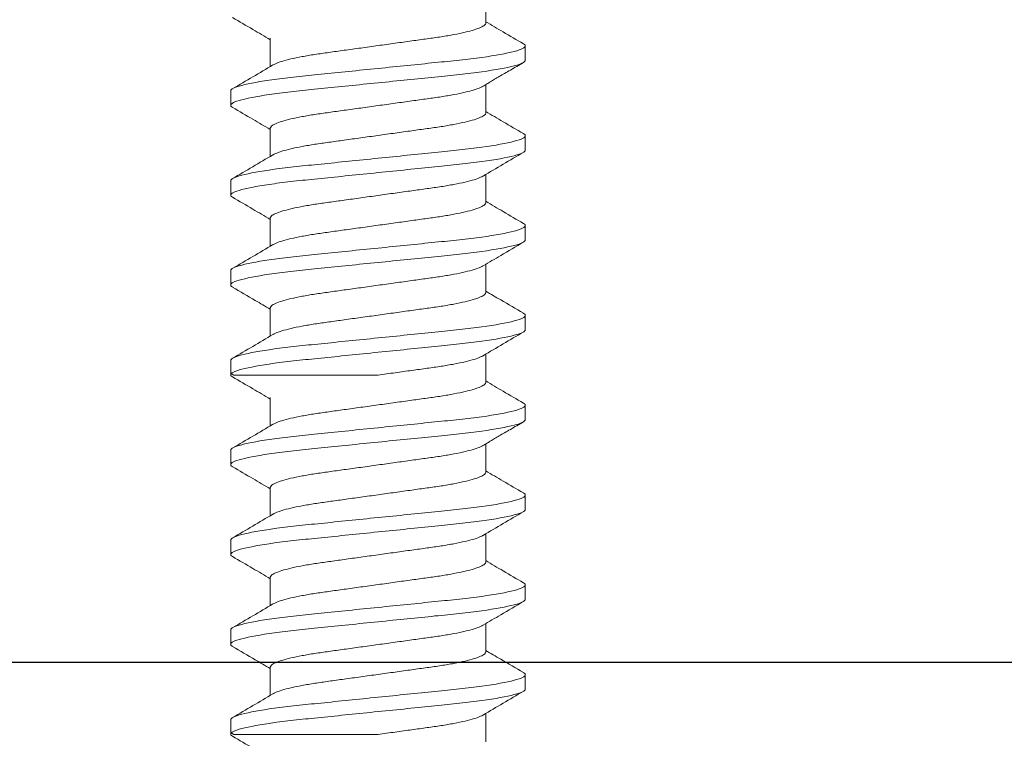
# Model space of a CAD drawing. Units: inches. Extents: x 979 to 1123, y -238 to 119.
# Drawn here: x 1022 to 1023, y -141 to -140 of the extents above; entities that cross this region are included whole.
import ezdxf

# ---------------------------------------------------------------- set-up
doc = ezdxf.new("R2010")
doc.units = ezdxf.units.IN
doc.header["$LTSCALE"] = 0.5
doc.header["$MEASUREMENT"] = 0

# ---------------------------------------------------------------- blocks, each defined once
blk = doc.blocks.new('MchrSD_1573v')
blk.add_lwpolyline([(0, -2.126), (0, -0.03, -0.414214), (0.03, 0), (2.31265, 0, -0.339454), (2.34163, -0.02224), (2.39898, -0.23628, -0.065543)], format="xyb")
blk = doc.blocks.new('Reinforcement Screw')
at = {"lineweight": 5}
for p, q in [((-0.06, -0.7166), (-0.06, -0.70082)), ((0.06, -0.725), (0.06, -0.74077)), ((-0.082, -0.7293), (-0.082, -0.7373)), ((-0.06, -0.7666), (-0.06, -0.75081)), ((0.082, -0.7623), (0.082, -0.7543)), ((0.06, -0.775), (0.06, -0.79077)), ((-0.082, -0.7793), (-0.082, -0.7873)), ((-0.06, -0.8166), (-0.06, -0.80082)), ((0.082, -0.8123), (0.082, -0.8043)), ((0.06, -0.825), (0.06, -0.84077)), ((-0.082, -0.8293), (-0.082, -0.8373)), ((-0.06, -0.8666), (-0.06, -0.85082)), ((0.082, -0.8623), (0.082, -0.8543)), ((0.06, -0.875), (0.06, -0.89077)), ((-0.082, -0.8793), (-0.082, -0.8873)), ((-0.06, -0.9166), (-0.06, -0.90082)), ((0.082, -0.9123), (0.082, -0.9043)), ((0.0817, -0.91167), (0.08025, -0.91253)), ((0.06, -0.925), (0.06, -0.94077)), ((-0.082, -0.9293), (-0.082, -0.9373)), ((-0.06, -0.9666), (-0.06, -0.95081)), ((0.082, -0.9623), (0.082, -0.9543)), ((0.06, -0.975), (0.06, -0.99077)), ((-0.082, -0.9793), (-0.082, -0.9873)), ((-0.06, -1.0166), (-0.06, -1.00082)), ((0.082, -1.0123), (0.082, -1.0043)), ((0.06, -1.025), (0.06, -1.04077)), ((-0.082, -1.0293), (-0.082, -1.0373)), ((-0.06, -1.0666), (-0.06, -1.05082)), ((0.082, -1.0623), (0.082, -1.0543)), ((-0.082, -1.0793), (-0.082, -1.0873)), ((0.06, -1.075), (0.06, -1.09077)), ((-0.06, -1.1166), (-0.06, -1.10082)), ((0.082, -1.1123), (0.082, -1.1043)), ((0.0817, -1.11167), (0.08025, -1.11253))]:
    blk.add_line(p, q, dxfattribs=at)
for points, knots in [([(-0.08092, -0.72807), (-0.07716, -0.72588), (-0.07019, -0.72179), (-0.06322, -0.71768), (-0.06, -0.71577)], [0, 0, 0, 0, 0.537594, 1, 1, 1, 1]), ([(-0.06, -0.7166), (-0.05986, -0.71697), (-0.05959, -0.71774), (-0.05734, -0.719), (-0.05372, -0.72032), (-0.04868, -0.72165), (-0.04246, -0.72296), (-0.03531, -0.72419), (-0.0274, -0.72529), (-0.0188, -0.72648), (-0.00958, -0.72777), (0, -0.7291), (0.00958, -0.73043), (0.0188, -0.73171), (0.0274, -0.7329), (0.03531, -0.73401), (0.04245, -0.73524), (0.04869, -0.73654), (0.05367, -0.73787), (0.05694, -0.739), (0.05795, -0.73965), (0.0583, -0.73987)], [0, 0, 0, 0, 0.052342, 0.106276, 0.161164, 0.216297, 0.270943, 0.324412, 0.376338, 0.429275, 0.483602, 0.538653, 0.593703, 0.64803, 0.700968, 0.752893, 0.806362, 0.861008, 0.916141, 0.971029, 1, 1, 1, 1]), ([(0.08092, -0.71352), (0.07717, -0.71572), (0.07019, -0.7198), (0.06322, -0.72392), (0.06, -0.72582)], [0, 0, 0, 0, 0.537473, 1, 1, 1, 1]), ([(-0.08085, -0.72807), (-0.08092, -0.7281), (-0.08196, -0.72853), (-0.08198, -0.72893), (-0.082, -0.7293)], [0, 0, 0, 0, 0.062771, 1, 1, 1, 1]), ([(-0.082, -0.7293), (-0.082, -0.7302), (-0.08, -0.73125), (-0.07169, -0.73346), (-0.06538, -0.7346), (-0.05388, -0.73619), (-0.04973, -0.73669), (-0.04105, -0.73764), (-0.03655, -0.73808), (-0.02194, -0.73957), (-0.01099, -0.74068), (0.01099, -0.74291), (0.02194, -0.74403), (0.03655, -0.74551), (0.04105, -0.74595), (0.04973, -0.7469), (0.05388, -0.74741), (0.06538, -0.749), (0.07169, -0.75014), (0.08, -0.75234), (0.082, -0.7534), (0.082, -0.7543)], [0, 0, 0, 0, 0.125, 0.125, 0.25, 0.25, 0.3125, 0.3125, 0.375, 0.375, 0.5, 0.5, 0.625, 0.625, 0.6875, 0.6875, 0.75, 0.75, 0.875, 0.875, 1, 1, 1, 1]), ([(-0.082, -0.7373), (-0.082, -0.7382), (-0.08, -0.73925), (-0.07169, -0.74146), (-0.06538, -0.7426), (-0.05388, -0.74419), (-0.04973, -0.74469), (-0.04105, -0.74564), (-0.03655, -0.74608), (-0.02194, -0.74757), (-0.01099, -0.74868), (0.01099, -0.75091), (0.02194, -0.75203), (0.03655, -0.75351), (0.04105, -0.75395), (0.04973, -0.7549), (0.05388, -0.75541), (0.06538, -0.757), (0.07169, -0.75814), (0.08, -0.76034), (0.082, -0.7614), (0.082, -0.7623)], [0, 0, 0, 0, 0.125, 0.125, 0.25, 0.25, 0.3125, 0.3125, 0.375, 0.375, 0.5, 0.5, 0.625, 0.625, 0.6875, 0.6875, 0.75, 0.75, 0.875, 0.875, 1, 1, 1, 1]), ([(-0.05852, -0.7517), (-0.05913, -0.75133), (-0.06035, -0.7506), (-0.0625, -0.74929), (-0.06491, -0.74783), (-0.06761, -0.74622), (-0.07061, -0.74447), (-0.07389, -0.74258), (-0.07744, -0.74055), (-0.07971, -0.73922), (-0.08093, -0.73852)], [0, 0, 0, 0, 0.10406, 0.206191, 0.309847, 0.419217, 0.538788, 0.672906, 0.825505, 1, 1, 1, 1]), ([(0.05847, -0.73987), (0.0622, -0.74207), (0.06966, -0.74649), (0.07715, -0.75087), (0.0809, -0.75306)], [0, 0, 0, 0, 0.498953, 1, 1, 1, 1]), ([(-0.05832, -0.75172), (-0.05796, -0.75194), (-0.05695, -0.75259), (-0.05367, -0.75372), (-0.04869, -0.75506), (-0.04245, -0.75636), (-0.03531, -0.75759), (-0.0274, -0.7587), (-0.0188, -0.75989), (-0.00958, -0.76117), (0, -0.7625), (0.00958, -0.76383), (0.0188, -0.76511), (0.0274, -0.7663), (0.03531, -0.76741), (0.04246, -0.76864), (0.04868, -0.76994), (0.05372, -0.77128), (0.05734, -0.7726), (0.05959, -0.77386), (0.05986, -0.77462), (0.06, -0.775)], [0, 0, 0, 0, 0.0294, 0.084264, 0.139372, 0.193994, 0.247439, 0.299342, 0.352256, 0.406559, 0.461585, 0.516612, 0.570915, 0.623829, 0.675732, 0.729177, 0.783799, 0.838907, 0.893771, 0.947681, 1, 1, 1, 1]), ([(-0.08091, -0.77807), (-0.07716, -0.77588), (-0.07019, -0.77179), (-0.06322, -0.76768), (-0.06, -0.76577)], [0, 0, 0, 0, 0.537211, 1, 1, 1, 1]), ([(-0.06, -0.7666), (-0.05986, -0.76697), (-0.05959, -0.76774), (-0.05734, -0.769), (-0.05372, -0.77032), (-0.04868, -0.77165), (-0.04246, -0.77296), (-0.03531, -0.77419), (-0.0274, -0.77529), (-0.0188, -0.77648), (-0.00958, -0.77777), (0, -0.7791), (0.00958, -0.78043), (0.0188, -0.78171), (0.0274, -0.7829), (0.03531, -0.78401), (0.04245, -0.78524), (0.04869, -0.78654), (0.05367, -0.78787), (0.05698, -0.78902), (0.05801, -0.78968), (0.05838, -0.78991)], [0, 0, 0, 0, 0.052242, 0.106073, 0.160856, 0.215883, 0.270424, 0.323791, 0.375617, 0.428453, 0.482676, 0.537622, 0.592567, 0.64679, 0.699626, 0.751453, 0.804819, 0.859361, 0.914388, 0.969171, 1, 1, 1, 1]), ([(0.08091, -0.76353), (0.07716, -0.76572), (0.07018, -0.76981), (0.06322, -0.77392), (0.06, -0.77582)], [0, 0, 0, 0, 0.537246, 1, 1, 1, 1]), ([(0.082, -0.7623), (0.08198, -0.76267), (0.08196, -0.76307), (0.08091, -0.7635), (0.08084, -0.76353)], [0, 0, 0, 0, 0.934179, 1, 1, 1, 1]), ([(-0.08085, -0.77807), (-0.08092, -0.7781), (-0.08196, -0.77853), (-0.08198, -0.77893), (-0.082, -0.7793)], [0, 0, 0, 0, 0.064063, 1, 1, 1, 1]), ([(-0.082, -0.7793), (-0.082, -0.7802), (-0.08, -0.78125), (-0.07169, -0.78346), (-0.06538, -0.7846), (-0.05388, -0.78619), (-0.04973, -0.78669), (-0.04105, -0.78764), (-0.03655, -0.78808), (-0.02194, -0.78957), (-0.01099, -0.79068), (0.01099, -0.79291), (0.02194, -0.79403), (0.03655, -0.79551), (0.04105, -0.79595), (0.04973, -0.7969), (0.05388, -0.79741), (0.06538, -0.799), (0.07169, -0.80014), (0.08, -0.80234), (0.082, -0.8034), (0.082, -0.8043)], [0, 0, 0, 0, 0.125, 0.125, 0.25, 0.25, 0.3125, 0.3125, 0.375, 0.375, 0.5, 0.5, 0.625, 0.625, 0.6875, 0.6875, 0.75, 0.75, 0.875, 0.875, 1, 1, 1, 1]), ([(-0.082, -0.7873), (-0.082, -0.7882), (-0.08, -0.78925), (-0.07169, -0.79146), (-0.06538, -0.7926), (-0.05388, -0.79419), (-0.04973, -0.79469), (-0.04105, -0.79564), (-0.03655, -0.79608), (-0.02194, -0.79757), (-0.01099, -0.79868), (0.01099, -0.80091), (0.02194, -0.80203), (0.03655, -0.80351), (0.04105, -0.80395), (0.04973, -0.8049), (0.05388, -0.80541), (0.06538, -0.807), (0.07169, -0.80814), (0.08, -0.81034), (0.082, -0.8114), (0.082, -0.8123)], [0, 0, 0, 0, 0.125, 0.125, 0.25, 0.25, 0.3125, 0.3125, 0.375, 0.375, 0.5, 0.5, 0.625, 0.625, 0.6875, 0.6875, 0.75, 0.75, 0.875, 0.875, 1, 1, 1, 1]), ([(-0.05847, -0.80172), (-0.0622, -0.79952), (-0.06967, -0.79511), (-0.07715, -0.79073), (-0.0809, -0.78853)], [0, 0, 0, 0, 0.498951, 1, 1, 1, 1]), ([(0.05854, -0.78991), (0.06227, -0.79211), (0.06973, -0.79652), (0.07721, -0.8009), (0.08095, -0.8031)], [0, 0, 0, 0, 0.499004, 1, 1, 1, 1]), ([(-0.0583, -0.80173), (-0.05795, -0.80195), (-0.05694, -0.8026), (-0.05367, -0.80372), (-0.04869, -0.80506), (-0.04245, -0.80636), (-0.03531, -0.80759), (-0.0274, -0.8087), (-0.0188, -0.80989), (-0.00958, -0.81117), (0, -0.8125), (0.00958, -0.81383), (0.0188, -0.81511), (0.0274, -0.8163), (0.03531, -0.81741), (0.04246, -0.81864), (0.04868, -0.81994), (0.05372, -0.82128), (0.05734, -0.8226), (0.05959, -0.82386), (0.05986, -0.82462), (0.06, -0.825)], [0, 0, 0, 0, 0.029027, 0.083912, 0.139041, 0.193684, 0.24715, 0.299073, 0.352007, 0.406331, 0.461378, 0.516426, 0.57075, 0.623684, 0.675607, 0.729073, 0.783716, 0.838845, 0.89373, 0.947661, 1, 1, 1, 1]), ([(-0.08095, -0.82809), (-0.07719, -0.82589), (-0.07021, -0.8218), (-0.06323, -0.81768), (-0.06, -0.81577)], [0, 0, 0, 0, 0.53713, 1, 1, 1, 1]), ([(-0.06, -0.8166), (-0.05986, -0.81697), (-0.05959, -0.81774), (-0.05734, -0.819), (-0.05372, -0.82032), (-0.04868, -0.82165), (-0.04246, -0.82296), (-0.03531, -0.82419), (-0.0274, -0.82529), (-0.0188, -0.82648), (-0.00958, -0.82777), (0, -0.8291), (0.00958, -0.83043), (0.0188, -0.83171), (0.0274, -0.8329), (0.03531, -0.83401), (0.04245, -0.83524), (0.04869, -0.83654), (0.05367, -0.83787), (0.05695, -0.839), (0.05796, -0.83965), (0.05831, -0.83987)], [0, 0, 0, 0, 0.052331, 0.106254, 0.16113, 0.216251, 0.270886, 0.324343, 0.376258, 0.429184, 0.4835, 0.538539, 0.593578, 0.647894, 0.70082, 0.752735, 0.806192, 0.860827, 0.915948, 0.970824, 1, 1, 1, 1]), ([(0.08096, -0.8135), (0.07721, -0.81569), (0.07022, -0.81979), (0.06323, -0.82391), (0.06, -0.82582)], [0, 0, 0, 0, 0.536864, 1, 1, 1, 1]), ([(0.082, -0.8123), (0.08199, -0.81267), (0.08197, -0.81306), (0.08096, -0.81348), (0.08092, -0.8135)], [0, 0, 0, 0, 0.9575384, 1, 1, 1, 1]), ([(-0.0809, -0.82809), (-0.08095, -0.82811), (-0.08197, -0.82854), (-0.08199, -0.82893), (-0.082, -0.8293)], [0, 0, 0, 0, 0.048291, 1, 1, 1, 1]), ([(-0.082, -0.8293), (-0.082, -0.8302), (-0.08, -0.83125), (-0.07169, -0.83346), (-0.06538, -0.8346), (-0.05388, -0.83619), (-0.04973, -0.83669), (-0.04105, -0.83764), (-0.03655, -0.83808), (-0.02194, -0.83957), (-0.01099, -0.84068), (0.01099, -0.84291), (0.02194, -0.84403), (0.03655, -0.84551), (0.04105, -0.84595), (0.04973, -0.8469), (0.05388, -0.84741), (0.06538, -0.849), (0.07169, -0.85014), (0.08, -0.85234), (0.082, -0.8534), (0.082, -0.8543)], [0, 0, 0, 0, 0.125, 0.125, 0.25, 0.25, 0.3125, 0.3125, 0.375, 0.375, 0.5, 0.5, 0.625, 0.625, 0.6875, 0.6875, 0.75, 0.75, 0.875, 0.875, 1, 1, 1, 1]), ([(-0.082, -0.8373), (-0.082, -0.8382), (-0.08, -0.83925), (-0.07169, -0.84146), (-0.06538, -0.8426), (-0.05388, -0.84419), (-0.04973, -0.84469), (-0.04105, -0.84564), (-0.03655, -0.84608), (-0.02194, -0.84757), (-0.01099, -0.84868), (0.01099, -0.85091), (0.02194, -0.85203), (0.03655, -0.85351), (0.04105, -0.85395), (0.04973, -0.8549), (0.05388, -0.85541), (0.06538, -0.857), (0.07169, -0.85814), (0.08, -0.86034), (0.082, -0.8614), (0.082, -0.8623)], [0, 0, 0, 0, 0.125, 0.125, 0.25, 0.25, 0.3125, 0.3125, 0.375, 0.375, 0.5, 0.5, 0.625, 0.625, 0.6875, 0.6875, 0.75, 0.75, 0.875, 0.875, 1, 1, 1, 1]), ([(-0.05854, -0.85168), (-0.06181, -0.84975), (-0.06927, -0.84534), (-0.07675, -0.84096), (-0.08096, -0.8385)], [0, 0, 0, 0, 0.438014, 1, 1, 1, 1]), ([(0.05848, -0.83988), (0.0622, -0.84208), (0.06967, -0.84649), (0.07715, -0.85087), (0.0809, -0.85306)], [0, 0, 0, 0, 0.498976, 1, 1, 1, 1]), ([(-0.05837, -0.85169), (-0.058, -0.85192), (-0.05698, -0.85258), (-0.05367, -0.85372), (-0.04869, -0.85506), (-0.04245, -0.85636), (-0.03531, -0.85759), (-0.0274, -0.8587), (-0.0188, -0.85989), (-0.00958, -0.86117), (0, -0.8625), (0.00958, -0.86383), (0.0188, -0.86511), (0.0274, -0.8663), (0.03531, -0.86741), (0.04246, -0.86864), (0.04868, -0.86994), (0.05372, -0.87128), (0.05734, -0.8726), (0.05959, -0.87386), (0.05986, -0.87462), (0.06, -0.875)], [0, 0, 0, 0, 0.0307244, 0.0855135, 0.1405464, 0.195094, 0.2484663, 0.3002983, 0.3531398, 0.4073688, 0.4623201, 0.5172715, 0.5715005, 0.624342, 0.676174, 0.7295463, 0.7840939, 0.8391268, 0.8939159, 0.9477521, 1, 1, 1, 1]), ([(-0.08092, -0.87808), (-0.07672, -0.87561), (-0.06973, -0.87153), (-0.06277, -0.86741), (-0.06, -0.86577)], [0, 0, 0, 0, 0.602741, 1, 1, 1, 1]), ([(0.08092, -0.86352), (0.07671, -0.86598), (0.06973, -0.87007), (0.06277, -0.87419), (0.06, -0.87582)], [0, 0, 0, 0, 0.602751, 1, 1, 1, 1]), ([(0.082, -0.8623), (0.08198, -0.86267), (0.08196, -0.86306), (0.08092, -0.8635), (0.08086, -0.86352)], [0, 0, 0, 0, 0.9391075, 1, 1, 1, 1]), ([(-0.06, -0.8666), (-0.05986, -0.86697), (-0.05959, -0.86774), (-0.05734, -0.869), (-0.05372, -0.87032), (-0.04868, -0.87165), (-0.04246, -0.87295), (-0.03531, -0.87419), (-0.0274, -0.87529), (-0.0188, -0.87648), (-0.00958, -0.87777), (0, -0.8791), (0.00958, -0.88043), (0.0188, -0.88171), (0.0274, -0.8829), (0.03531, -0.88401), (0.04245, -0.88524), (0.04869, -0.88654), (0.05367, -0.88787), (0.05695, -0.889), (0.05796, -0.88965), (0.05832, -0.88988)], [0, 0, 0, 0, 0.052322, 0.106235, 0.161102, 0.216213, 0.270838, 0.324287, 0.376192, 0.429109, 0.483415, 0.538445, 0.593474, 0.64778, 0.700697, 0.752603, 0.806051, 0.860676, 0.915787, 0.970654, 1, 1, 1, 1]), ([(-0.08086, -0.87807), (-0.08093, -0.8781), (-0.08196, -0.87853), (-0.08198, -0.87893), (-0.082, -0.8793)], [0, 0, 0, 0, 0.059183, 1, 1, 1, 1]), ([(-0.082, -0.8793), (-0.082, -0.8802), (-0.08, -0.88125), (-0.07169, -0.88346), (-0.06538, -0.8846), (-0.05388, -0.88619), (-0.04973, -0.88669), (-0.04105, -0.88764), (-0.03655, -0.88808), (-0.02194, -0.88957), (-0.01099, -0.89068), (0.01099, -0.89291), (0.02194, -0.89403), (0.03655, -0.89551), (0.04105, -0.89595), (0.04973, -0.8969), (0.05388, -0.89741), (0.06538, -0.899), (0.07169, -0.90014), (0.08, -0.90234), (0.082, -0.9034), (0.082, -0.9043)], [0, 0, 0, 0, 0.125, 0.125, 0.25, 0.25, 0.3125, 0.3125, 0.375, 0.375, 0.5, 0.5, 0.625, 0.625, 0.6875, 0.6875, 0.75, 0.75, 0.875, 0.875, 1, 1, 1, 1]), ([(-0.082, -0.8873), (-0.082, -0.8882), (-0.08, -0.88925), (-0.07169, -0.89146), (-0.06538, -0.8926), (-0.05388, -0.89419), (-0.04973, -0.89469), (-0.04105, -0.89564), (-0.03655, -0.89608), (-0.02194, -0.89757), (-0.01099, -0.89868), (0.01099, -0.90091), (0.02194, -0.90203), (0.03655, -0.90351), (0.04105, -0.90395), (0.04973, -0.9049), (0.05388, -0.90541), (0.06538, -0.907), (0.07169, -0.90814), (0.08, -0.91034), (0.082, -0.9114), (0.082, -0.9123)], [0, 0, 0, 0, 0.125, 0.125, 0.25, 0.25, 0.3125, 0.3125, 0.375, 0.375, 0.5, 0.5, 0.625, 0.625, 0.6875, 0.6875, 0.75, 0.75, 0.875, 0.875, 1, 1, 1, 1]), ([(-0.05848, -0.90172), (-0.06221, -0.89952), (-0.06967, -0.89511), (-0.07715, -0.89072), (-0.0809, -0.88853)], [0, 0, 0, 0, 0.498974, 1, 1, 1, 1]), ([(0.05848, -0.88988), (0.06221, -0.89208), (0.06968, -0.8965), (0.07717, -0.90088), (0.08092, -0.90308)], [0, 0, 0, 0, 0.498941, 1, 1, 1, 1]), ([(-0.05831, -0.90172), (-0.05796, -0.90195), (-0.05695, -0.90259), (-0.05367, -0.90372), (-0.04869, -0.90506), (-0.04245, -0.90636), (-0.03531, -0.90759), (-0.0274, -0.9087), (-0.0188, -0.90989), (-0.00958, -0.91117), (-0.00321, -0.91205), (0, -0.9125)], [0, 0, 0, 0, 0.063451, 0.182342, 0.301761, 0.420128, 0.535944, 0.648418, 0.763082, 0.880757, 1, 1, 1, 1]), ([(0.08023, -0.9125), (0.07996, -0.9125), (0.07918, -0.9125), (0.0773, -0.9125), (0.07382, -0.9125), (0.06933, -0.9125), (0.064, -0.9125), (0.05818, -0.9125), (0.05002, -0.9125), (0.04098, -0.9125), (0.03333, -0.9125), (0.02741, -0.9125), (0.02125, -0.9125), (0.01456, -0.9125), (0.00741, -0.9125), (0.00248, -0.9125), (0, -0.9125)], [0, 0, 0, 0, 0.032776, 0.094028, 0.155279, 0.272535, 0.333011, 0.393487, 0.507866, 0.625587, 0.682698, 0.739785, 0.799188, 0.858589, 0.928714, 1, 1, 1, 1]), ([(0.08092, -0.91352), (0.07717, -0.91572), (0.07019, -0.9198), (0.06322, -0.92392), (0.06, -0.92582)], [0, 0, 0, 0, 0.537473, 1, 1, 1, 1]), ([(0.082, -0.9123), (0.08198, -0.91267), (0.08196, -0.91307), (0.08092, -0.9135), (0.08086, -0.91352)], [0, 0, 0, 0, 0.938478, 1, 1, 1, 1]), ([(-0.08092, -0.92807), (-0.07716, -0.92588), (-0.07019, -0.92179), (-0.06322, -0.91768), (-0.06, -0.91577)], [0, 0, 0, 0, 0.537594, 1, 1, 1, 1]), ([(-0.06, -0.9166), (-0.05986, -0.91697), (-0.05959, -0.91774), (-0.05734, -0.919), (-0.05372, -0.92032), (-0.04868, -0.92165), (-0.04246, -0.92296), (-0.03531, -0.92419), (-0.0274, -0.92529), (-0.0188, -0.92648), (-0.00958, -0.92777), (0, -0.9291), (0.00958, -0.93043), (0.0188, -0.93171), (0.0274, -0.9329), (0.03531, -0.93401), (0.04245, -0.93524), (0.04869, -0.93654), (0.05367, -0.93787), (0.05694, -0.939), (0.05795, -0.93965), (0.0583, -0.93987)], [0, 0, 0, 0, 0.052342, 0.106276, 0.161164, 0.216297, 0.270943, 0.324412, 0.376338, 0.429275, 0.483602, 0.538653, 0.593703, 0.64803, 0.700968, 0.752893, 0.806362, 0.861008, 0.916141, 0.971029, 1, 1, 1, 1]), ([(-0.08085, -0.92807), (-0.08092, -0.9281), (-0.08196, -0.92853), (-0.08198, -0.92893), (-0.082, -0.9293)], [0, 0, 0, 0, 0.062771, 1, 1, 1, 1]), ([(-0.082, -0.9293), (-0.082, -0.9302), (-0.08, -0.93125), (-0.07169, -0.93346), (-0.06538, -0.9346), (-0.05388, -0.93619), (-0.04973, -0.93669), (-0.04105, -0.93764), (-0.03655, -0.93808), (-0.02194, -0.93957), (-0.01099, -0.94068), (0.01099, -0.94291), (0.02194, -0.94403), (0.03655, -0.94551), (0.04105, -0.94595), (0.04973, -0.9469), (0.05388, -0.94741), (0.06538, -0.949), (0.07169, -0.95014), (0.08, -0.95234), (0.082, -0.9534), (0.082, -0.9543)], [0, 0, 0, 0, 0.125, 0.125, 0.25, 0.25, 0.3125, 0.3125, 0.375, 0.375, 0.5, 0.5, 0.625, 0.625, 0.6875, 0.6875, 0.75, 0.75, 0.875, 0.875, 1, 1, 1, 1]), ([(-0.082, -0.9373), (-0.082, -0.9382), (-0.08, -0.93925), (-0.07169, -0.94146), (-0.06538, -0.9426), (-0.05388, -0.94419), (-0.04973, -0.94469), (-0.04105, -0.94564), (-0.03655, -0.94608), (-0.02194, -0.94757), (-0.01099, -0.94868), (0.01099, -0.95091), (0.02194, -0.95203), (0.03655, -0.95351), (0.04105, -0.95395), (0.04973, -0.9549), (0.05388, -0.95541), (0.06538, -0.957), (0.07169, -0.95814), (0.08, -0.96034), (0.082, -0.9614), (0.082, -0.9623)], [0, 0, 0, 0, 0.125, 0.125, 0.25, 0.25, 0.3125, 0.3125, 0.375, 0.375, 0.5, 0.5, 0.625, 0.625, 0.6875, 0.6875, 0.75, 0.75, 0.875, 0.875, 1, 1, 1, 1]), ([(-0.05852, -0.9517), (-0.05913, -0.95133), (-0.06035, -0.9506), (-0.0625, -0.94929), (-0.06491, -0.94783), (-0.06761, -0.94622), (-0.07061, -0.94447), (-0.07389, -0.94258), (-0.07744, -0.94055), (-0.07971, -0.93922), (-0.08093, -0.93852)], [0, 0, 0, 0, 0.10406, 0.206191, 0.309847, 0.419217, 0.538788, 0.672906, 0.825505, 1, 1, 1, 1]), ([(0.05847, -0.93987), (0.0622, -0.94207), (0.06966, -0.94649), (0.07715, -0.95087), (0.0809, -0.95306)], [0, 0, 0, 0, 0.498953, 1, 1, 1, 1]), ([(-0.05832, -0.95172), (-0.05796, -0.95194), (-0.05695, -0.95259), (-0.05367, -0.95372), (-0.04869, -0.95506), (-0.04245, -0.95636), (-0.03531, -0.95759), (-0.0274, -0.9587), (-0.0188, -0.95989), (-0.00958, -0.96117), (0, -0.9625), (0.00958, -0.96383), (0.0188, -0.96511), (0.0274, -0.9663), (0.03531, -0.96741), (0.04246, -0.96864), (0.04868, -0.96994), (0.05372, -0.97128), (0.05734, -0.9726), (0.05959, -0.97386), (0.05986, -0.97462), (0.06, -0.975)], [0, 0, 0, 0, 0.0294, 0.084264, 0.139372, 0.193994, 0.247439, 0.299342, 0.352256, 0.406559, 0.461585, 0.516612, 0.570915, 0.623829, 0.675732, 0.729177, 0.783799, 0.838907, 0.893771, 0.947681, 1, 1, 1, 1]), ([(0.08091, -0.96353), (0.07716, -0.96572), (0.07018, -0.96981), (0.06322, -0.97392), (0.06, -0.97582)], [0, 0, 0, 0, 0.537246, 1, 1, 1, 1]), ([(0.082, -0.9623), (0.08198, -0.96267), (0.08196, -0.96307), (0.08091, -0.9635), (0.08084, -0.96353)], [0, 0, 0, 0, 0.934179, 1, 1, 1, 1]), ([(-0.08091, -0.97807), (-0.07716, -0.97588), (-0.07019, -0.97179), (-0.06322, -0.96768), (-0.06, -0.96577)], [0, 0, 0, 0, 0.537211, 1, 1, 1, 1]), ([(-0.06, -0.9666), (-0.05986, -0.96697), (-0.05959, -0.96774), (-0.05734, -0.969), (-0.05372, -0.97032), (-0.04868, -0.97165), (-0.04246, -0.97296), (-0.03531, -0.97419), (-0.0274, -0.97529), (-0.0188, -0.97648), (-0.00958, -0.97777), (0, -0.9791), (0.00958, -0.98043), (0.0188, -0.98171), (0.0274, -0.9829), (0.03531, -0.98401), (0.04245, -0.98524), (0.04869, -0.98654), (0.05367, -0.98787), (0.05698, -0.98902), (0.05801, -0.98968), (0.05838, -0.98991)], [0, 0, 0, 0, 0.052242, 0.106073, 0.160856, 0.215883, 0.270424, 0.323791, 0.375617, 0.428453, 0.482676, 0.537622, 0.592567, 0.64679, 0.699626, 0.751453, 0.804819, 0.859361, 0.914388, 0.969171, 1, 1, 1, 1]), ([(-0.08085, -0.97807), (-0.08092, -0.9781), (-0.08196, -0.97853), (-0.08198, -0.97893), (-0.082, -0.9793)], [0, 0, 0, 0, 0.064063, 1, 1, 1, 1]), ([(-0.082, -0.9793), (-0.082, -0.9802), (-0.08, -0.98125), (-0.07169, -0.98346), (-0.06538, -0.9846), (-0.05388, -0.98619), (-0.04973, -0.98669), (-0.04105, -0.98764), (-0.03655, -0.98808), (-0.02194, -0.98957), (-0.01099, -0.99068), (0.01099, -0.99291), (0.02194, -0.99403), (0.03655, -0.99551), (0.04105, -0.99595), (0.04973, -0.9969), (0.05388, -0.99741), (0.06538, -0.999), (0.07169, -1.00014), (0.08, -1.00234), (0.082, -1.0034), (0.082, -1.0043)], [0, 0, 0, 0, 0.125, 0.125, 0.25, 0.25, 0.3125, 0.3125, 0.375, 0.375, 0.5, 0.5, 0.625, 0.625, 0.6875, 0.6875, 0.75, 0.75, 0.875, 0.875, 1, 1, 1, 1]), ([(-0.082, -0.9873), (-0.082, -0.9882), (-0.08, -0.98925), (-0.07169, -0.99146), (-0.06538, -0.9926), (-0.05388, -0.99419), (-0.04973, -0.99469), (-0.04105, -0.99564), (-0.03655, -0.99608), (-0.02194, -0.99757), (-0.01099, -0.99868), (0.01099, -1.00091), (0.02194, -1.00203), (0.03655, -1.00351), (0.04105, -1.00395), (0.04973, -1.0049), (0.05388, -1.00541), (0.06538, -1.007), (0.07169, -1.00814), (0.08, -1.01034), (0.082, -1.0114), (0.082, -1.0123)], [0, 0, 0, 0, 0.125, 0.125, 0.25, 0.25, 0.3125, 0.3125, 0.375, 0.375, 0.5, 0.5, 0.625, 0.625, 0.6875, 0.6875, 0.75, 0.75, 0.875, 0.875, 1, 1, 1, 1]), ([(-0.05847, -1.00172), (-0.0622, -0.99952), (-0.06967, -0.99511), (-0.07715, -0.99073), (-0.0809, -0.98853)], [0, 0, 0, 0, 0.498951, 1, 1, 1, 1]), ([(0.05854, -0.98991), (0.06227, -0.99211), (0.06973, -0.99652), (0.07721, -1.0009), (0.08095, -1.0031)], [0, 0, 0, 0, 0.499004, 1, 1, 1, 1]), ([(-0.0583, -1.00173), (-0.05795, -1.00195), (-0.05694, -1.0026), (-0.05367, -1.00372), (-0.04869, -1.00506), (-0.04245, -1.00636), (-0.03531, -1.00759), (-0.0274, -1.0087), (-0.0188, -1.00989), (-0.00958, -1.01117), (0, -1.0125), (0.00958, -1.01383), (0.0188, -1.01511), (0.0274, -1.0163), (0.03531, -1.01741), (0.04246, -1.01864), (0.04868, -1.01994), (0.05372, -1.02128), (0.05734, -1.0226), (0.05959, -1.02386), (0.05986, -1.02462), (0.06, -1.025)], [0, 0, 0, 0, 0.029027, 0.083912, 0.139041, 0.193684, 0.24715, 0.299073, 0.352007, 0.406331, 0.461378, 0.516426, 0.57075, 0.623684, 0.675607, 0.729073, 0.783716, 0.838845, 0.89373, 0.947661, 1, 1, 1, 1]), ([(0.08096, -1.0135), (0.07721, -1.01569), (0.07022, -1.01979), (0.06323, -1.02391), (0.06, -1.02582)], [0, 0, 0, 0, 0.536864, 1, 1, 1, 1]), ([(0.082, -1.0123), (0.08199, -1.01267), (0.08197, -1.01306), (0.08096, -1.01348), (0.08092, -1.0135)], [0, 0, 0, 0, 0.9575384, 1, 1, 1, 1]), ([(-0.08095, -1.02809), (-0.07719, -1.02589), (-0.07021, -1.0218), (-0.06323, -1.01768), (-0.06, -1.01577)], [0, 0, 0, 0, 0.53713, 1, 1, 1, 1]), ([(-0.06, -1.0166), (-0.05986, -1.01697), (-0.05959, -1.01774), (-0.05734, -1.019), (-0.05372, -1.02032), (-0.04868, -1.02165), (-0.04246, -1.02296), (-0.03531, -1.02419), (-0.0274, -1.02529), (-0.0188, -1.02648), (-0.00958, -1.02777), (0, -1.0291), (0.00958, -1.03043), (0.0188, -1.03171), (0.0274, -1.0329), (0.03531, -1.03401), (0.04245, -1.03524), (0.04869, -1.03654), (0.05367, -1.03787), (0.05695, -1.039), (0.05796, -1.03965), (0.05831, -1.03987)], [0, 0, 0, 0, 0.052331, 0.106254, 0.16113, 0.216251, 0.270886, 0.324343, 0.376258, 0.429184, 0.4835, 0.538539, 0.593578, 0.647894, 0.70082, 0.752735, 0.806192, 0.860827, 0.915948, 0.970824, 1, 1, 1, 1]), ([(-0.0809, -1.02809), (-0.08095, -1.02811), (-0.08197, -1.02854), (-0.08199, -1.02893), (-0.082, -1.0293)], [0, 0, 0, 0, 0.048291, 1, 1, 1, 1]), ([(-0.082, -1.0293), (-0.082, -1.0302), (-0.08, -1.03125), (-0.07169, -1.03346), (-0.06538, -1.0346), (-0.05388, -1.03619), (-0.04973, -1.03669), (-0.04105, -1.03764), (-0.03655, -1.03808), (-0.02194, -1.03957), (-0.01099, -1.04068), (0.01099, -1.04291), (0.02194, -1.04403), (0.03655, -1.04551), (0.04105, -1.04595), (0.04973, -1.0469), (0.05388, -1.04741), (0.06538, -1.049), (0.07169, -1.05014), (0.08, -1.05234), (0.082, -1.0534), (0.082, -1.0543)], [0, 0, 0, 0, 0.125, 0.125, 0.25, 0.25, 0.3125, 0.3125, 0.375, 0.375, 0.5, 0.5, 0.625, 0.625, 0.6875, 0.6875, 0.75, 0.75, 0.875, 0.875, 1, 1, 1, 1]), ([(-0.082, -1.0373), (-0.082, -1.0382), (-0.08, -1.03925), (-0.07169, -1.04146), (-0.06538, -1.0426), (-0.05388, -1.04419), (-0.04973, -1.04469), (-0.04105, -1.04564), (-0.03655, -1.04608), (-0.02194, -1.04757), (-0.01099, -1.04868), (0.01099, -1.05091), (0.02194, -1.05203), (0.03655, -1.05351), (0.04105, -1.05395), (0.04973, -1.0549), (0.05388, -1.05541), (0.06538, -1.057), (0.07169, -1.05814), (0.08, -1.06034), (0.082, -1.0614), (0.082, -1.0623)], [0, 0, 0, 0, 0.125, 0.125, 0.25, 0.25, 0.3125, 0.3125, 0.375, 0.375, 0.5, 0.5, 0.625, 0.625, 0.6875, 0.6875, 0.75, 0.75, 0.875, 0.875, 1, 1, 1, 1]), ([(-0.05854, -1.05168), (-0.06181, -1.04975), (-0.06927, -1.04534), (-0.07675, -1.04096), (-0.08096, -1.0385)], [0, 0, 0, 0, 0.438014, 1, 1, 1, 1]), ([(0.05848, -1.03988), (0.0622, -1.04208), (0.06967, -1.04649), (0.07715, -1.05087), (0.0809, -1.05306)], [0, 0, 0, 0, 0.498976, 1, 1, 1, 1]), ([(-0.05837, -1.05169), (-0.058, -1.05192), (-0.05698, -1.05258), (-0.05367, -1.05372), (-0.04869, -1.05506), (-0.04245, -1.05636), (-0.03531, -1.05759), (-0.0274, -1.0587), (-0.0188, -1.05989), (-0.00958, -1.06117), (0, -1.0625), (0.00958, -1.06383), (0.0188, -1.06511), (0.0274, -1.0663), (0.03531, -1.06741), (0.04246, -1.06864), (0.04868, -1.06994), (0.05372, -1.07128), (0.05734, -1.0726), (0.05959, -1.07386), (0.05986, -1.07462), (0.06, -1.075)], [0, 0, 0, 0, 0.0307244, 0.0855135, 0.1405464, 0.195094, 0.2484663, 0.3002983, 0.3531398, 0.4073688, 0.4623201, 0.5172715, 0.5715005, 0.624342, 0.676174, 0.7295463, 0.7840939, 0.8391268, 0.8939159, 0.9477521, 1, 1, 1, 1]), ([(0.082, -1.0623), (0.08198, -1.06267), (0.08196, -1.06306), (0.08092, -1.0635), (0.08086, -1.06352)], [0, 0, 0, 0, 0.9391075, 1, 1, 1, 1]), ([(-0.08092, -1.07808), (-0.07672, -1.07561), (-0.06973, -1.07153), (-0.06277, -1.06741), (-0.06, -1.06577)], [0, 0, 0, 0, 0.602741, 1, 1, 1, 1]), ([(-0.06, -1.0666), (-0.05986, -1.06697), (-0.05959, -1.06774), (-0.05734, -1.069), (-0.05372, -1.07032), (-0.04868, -1.07165), (-0.04246, -1.07295), (-0.03531, -1.07419), (-0.0274, -1.07529), (-0.0188, -1.07648), (-0.00958, -1.07777), (0, -1.0791), (0.00958, -1.08043), (0.0188, -1.08171), (0.0274, -1.0829), (0.03531, -1.08401), (0.04245, -1.08524), (0.04869, -1.08654), (0.05367, -1.08787), (0.05695, -1.089), (0.05796, -1.08965), (0.05832, -1.08988)], [0, 0, 0, 0, 0.052322, 0.106235, 0.161102, 0.216213, 0.270838, 0.324287, 0.376192, 0.429109, 0.483415, 0.538445, 0.593474, 0.64778, 0.700697, 0.752603, 0.806051, 0.860676, 0.915787, 0.970654, 1, 1, 1, 1]), ([(0.08092, -1.06352), (0.07671, -1.06598), (0.06973, -1.07007), (0.06277, -1.07419), (0.06, -1.07582)], [0, 0, 0, 0, 0.602751, 1, 1, 1, 1]), ([(-0.08086, -1.07807), (-0.08093, -1.0781), (-0.08196, -1.07853), (-0.08198, -1.07893), (-0.082, -1.0793)], [0, 0, 0, 0, 0.059183, 1, 1, 1, 1]), ([(-0.082, -1.0793), (-0.082, -1.0802), (-0.08, -1.08125), (-0.07169, -1.08346), (-0.06538, -1.0846), (-0.05388, -1.08619), (-0.04973, -1.08669), (-0.04105, -1.08764), (-0.03655, -1.08808), (-0.02194, -1.08957), (-0.01099, -1.09068), (0.01099, -1.09291), (0.02194, -1.09403), (0.03655, -1.09551), (0.04105, -1.09595), (0.04973, -1.0969), (0.05388, -1.09741), (0.06538, -1.099), (0.07169, -1.10014), (0.08, -1.10234), (0.082, -1.1034), (0.082, -1.1043)], [0, 0, 0, 0, 0.125, 0.125, 0.25, 0.25, 0.3125, 0.3125, 0.375, 0.375, 0.5, 0.5, 0.625, 0.625, 0.6875, 0.6875, 0.75, 0.75, 0.875, 0.875, 1, 1, 1, 1]), ([(-0.082, -1.0873), (-0.082, -1.0882), (-0.08, -1.08925), (-0.07169, -1.09146), (-0.06538, -1.0926), (-0.05388, -1.09419), (-0.04973, -1.09469), (-0.04105, -1.09564), (-0.03655, -1.09608), (-0.02194, -1.09757), (-0.01099, -1.09868), (0.01099, -1.10091), (0.02194, -1.10203), (0.03655, -1.10351), (0.04105, -1.10395), (0.04973, -1.1049), (0.05388, -1.10541), (0.06538, -1.107), (0.07169, -1.10814), (0.08, -1.11034), (0.082, -1.1114), (0.082, -1.1123)], [0, 0, 0, 0, 0.125, 0.125, 0.25, 0.25, 0.3125, 0.3125, 0.375, 0.375, 0.5, 0.5, 0.625, 0.625, 0.6875, 0.6875, 0.75, 0.75, 0.875, 0.875, 1, 1, 1, 1]), ([(-0.05848, -1.10172), (-0.06221, -1.09952), (-0.06967, -1.09511), (-0.07715, -1.09072), (-0.0809, -1.08853)], [0, 0, 0, 0, 0.498974, 1, 1, 1, 1]), ([(0.05848, -1.08988), (0.06221, -1.09208), (0.06968, -1.0965), (0.07717, -1.10088), (0.08092, -1.10308)], [0, 0, 0, 0, 0.498941, 1, 1, 1, 1]), ([(-0.05831, -1.10172), (-0.05796, -1.10195), (-0.05695, -1.10259), (-0.05367, -1.10372), (-0.04869, -1.10506), (-0.04245, -1.10636), (-0.03531, -1.10759), (-0.0274, -1.1087), (-0.0188, -1.10989), (-0.00958, -1.11117), (-0.00321, -1.11205), (0, -1.1125)], [0, 0, 0, 0, 0.063451, 0.182342, 0.301761, 0.420128, 0.535944, 0.648418, 0.763082, 0.880757, 1, 1, 1, 1]), ([(0.08023, -1.1125), (0.07996, -1.1125), (0.07918, -1.1125), (0.0773, -1.1125), (0.07382, -1.1125), (0.06933, -1.1125), (0.064, -1.1125), (0.05818, -1.1125), (0.05002, -1.1125), (0.04098, -1.1125), (0.03333, -1.1125), (0.02741, -1.1125), (0.02125, -1.1125), (0.01456, -1.1125), (0.00741, -1.1125), (0.00248, -1.1125), (0, -1.1125)], [0, 0, 0, 0, 0.032776, 0.094028, 0.155279, 0.272535, 0.333011, 0.393487, 0.507866, 0.625587, 0.682698, 0.739785, 0.799188, 0.858589, 0.928714, 1, 1, 1, 1]), ([(0.082, -1.1123), (0.08198, -1.11267), (0.08196, -1.11307), (0.08092, -1.1135), (0.08086, -1.11352)], [0, 0, 0, 0, 0.938478, 1, 1, 1, 1]), ([(0.08092, -1.11352), (0.07717, -1.11572), (0.07019, -1.1198), (0.06322, -1.12392), (0.06, -1.12582)], [0, 0, 0, 0, 0.537473, 1, 1, 1, 1])]:
    blk.add_open_spline(points, degree=3, knots=knots, dxfattribs=at)

msp = doc.modelspace()

# ---------------------------------------------------------------- block references
at = {"xscale": -1}
for name, p in [('Reinforcement Screw', (1022.37719, -139.59031)), ('MchrSD_1573v', (1023.37719, -140.66286))]:
    msp.add_blockref(name, p, dxfattribs=at)

doc.saveas('drawing.dxf')
